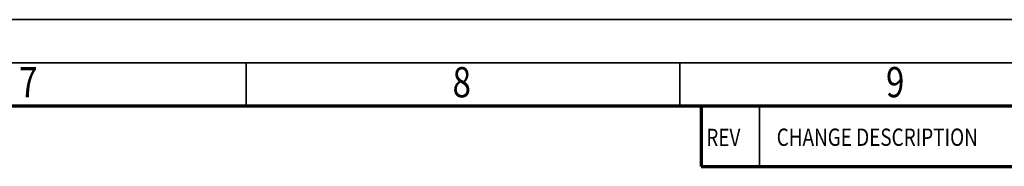
# Model space of a CAD drawing. Units: millimetres. Extents: x 0 to 24042, y 0 to 16800.
# Drawn here: x 12834 to 17378, y 16122 to 16800 of the extents above; entities that cross this region are included whole.
import ezdxf
from ezdxf.enums import TextEntityAlignment as Align

# ---------------------------------------------------------------- set-up
doc = ezdxf.new("R2010")
doc.units = ezdxf.units.MM
doc.header["$MEASUREMENT"] = 0
doc.layers.add('(9) Sheet', color=7, linetype='Continuous', lineweight=35)
doc.styles.add('Arial', font='ARIAL.TTF')

# ---------------------------------------------------------------- blocks, each defined once
blk = doc.blocks.new('GROUP_0_9f981960-13af-4730-b313-c35ab717e517')
at = {"layer": '(9) Sheet', "color": 7, "lineweight": 35, "ltscale": 120}
for p, q in [((200, 16800), (23760, 16800)), ((23560, 16600), (600, 16600)), ((13880, 16403), (13880, 16601)), ((15880, 16403), (15880, 16601)), ((15979.2, 16402), (23360, 16402)), ((15979.2, 16402), (23360, 16402)), ((15979.2, 16402), (23360, 16402)), ((16247.6, 16122), (16247.6, 16402))]:
    blk.add_line(p, q, dxfattribs=at)
at = {"layer": '(9) Sheet', "color": 7, "lineweight": 70, "ltscale": 120}
blk.add_line((800, 16402), (23360, 16402), dxfattribs=at)
at = {"layer": '(9) Sheet', "color": 7, "linetype": 'Continuous', "lineweight": 35, "ltscale": 120}
blk.add_line((15979.2, 16402), (16020, 16402), dxfattribs=at)
blk.add_line((15979.2, 16402), (16020, 16402), dxfattribs=at)
at = {"layer": '(9) Sheet', "color": 7, "linetype": 'Continuous', "lineweight": 70, "ltscale": 120}
for p, q in [((15979.2, 16402), (15979.2, 16122)), ((15979.2, 16122), (23360, 16122))]:
    blk.add_line(p, q, dxfattribs=at)
at = {"layer": '(9) Sheet', "color": 7, "lineweight": 35, "style": 'Arial', "width": 0.8}
for s, p in [('8', (14831.9, 16397.4)), ('9', (16831.9, 16397.4)), ('7', (12831.9, 16397.4))]:
    blk.add_text(s, height=140, dxfattribs=at).set_placement(p, align=Align.BOTTOM_LEFT)
blk.add_text('REV', height=80, rotation=360, dxfattribs=at).set_placement((16002.8, 16295.7), align=Align.TOP_LEFT)
blk.add_text('CHANGE DESCRIPTION', height=80, rotation=360, dxfattribs=at).set_placement((16327.6, 16191.7), align=Align.BOTTOM_LEFT)

msp = doc.modelspace()

# ---------------------------------------------------------------- block references
at = {"color": 7, "linetype": 'ByBlock'}
msp.add_blockref('GROUP_0_9f981960-13af-4730-b313-c35ab717e517', (0, 0), dxfattribs=at)

doc.saveas('drawing.dxf')
